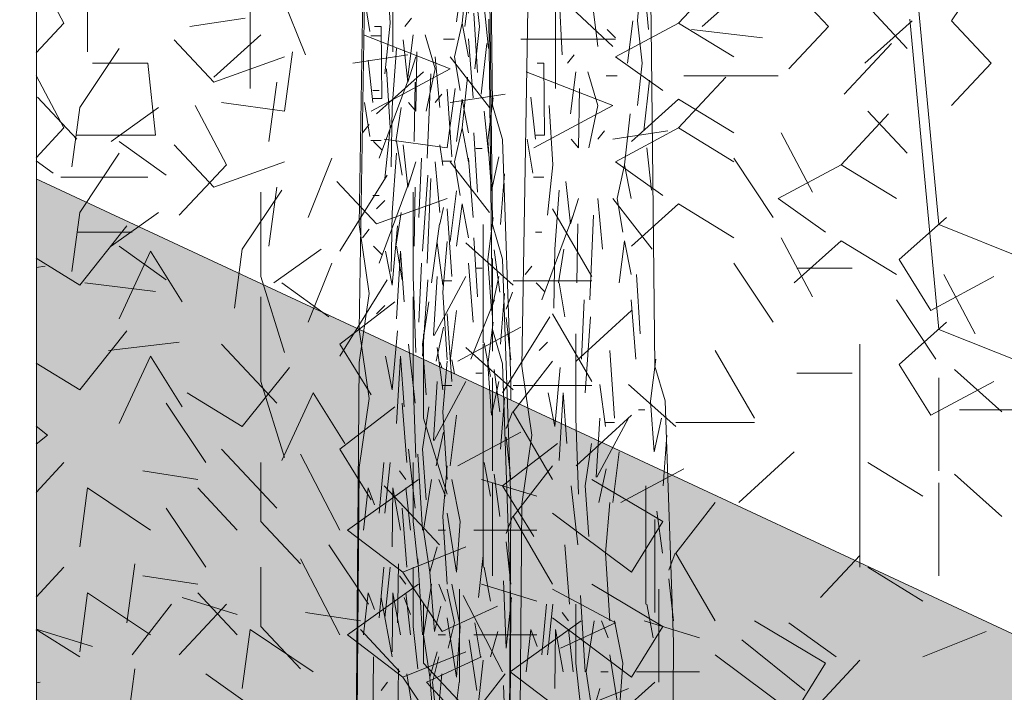
# Model space of a CAD drawing. Units: metres. Extents: x -10757 to 55272, y -18485 to 25411.
# Drawn here: x 24476 to 25863, y 6869 to 7816 of the extents above; entities that cross this region are included whole.
import ezdxf

# ---------------------------------------------------------------- set-up
doc = ezdxf.new("R2010")
doc.units = ezdxf.units.M
for name, color, linetype, lineweight in [('03_01 PROJECTION-BUILDINGS', 7, 'Continuous', 18), ('04_01 FURNITURE-INDOOR', 7, 'Continuous', 18), ('07_14 HATCH-ROOF 01', 7, 'Continuous', 18), ('G-IMPT', 7, 'Continuous', 18)]:
    doc.layers.add(name, color=color, linetype=linetype, lineweight=lineweight)

# ---------------------------------------------------------------- blocks, each defined once
blk = doc.blocks.new('AL_MEP_GenMod_Pole - 12 m _slim_-20204460-ARC_ELEV_B2 N1')
at = {"layer": '04_01 FURNITURE-INDOOR', "color": 8, "true_color": 0x808080}
blk.add_line((182.3146, 616.3651), (182.3146, 625), dxfattribs=at)
blk = doc.blocks.new('12011-SUNRISE-MEP_rvt-2-ARC_ELEV_B2 N1')
at = {"color": 8, "lineweight": 18, "true_color": 0x808080}
blk.add_blockref('AL_MEP_GenMod_Pole - 12 m _slim_-20204460-ARC_ELEV_B2 N1', (0, 0), dxfattribs=at)
blk = doc.blocks.new('AL_Plant_Polyalthia Longifolia - PL21-E_dwg-21779581-ARC_ELEV_B2 N1')
at = {"layer": 'G-IMPT', "color": 9, "true_color": 0xd7d7b0}
for p, q in [((183.0454, 623.2571), (183.0454, 623.1025)), ((183.0947, 623.2453), (183.105, 623.1619)), ((183.1465, 623.1382), (183.1542, 623.1977)), ((183.118, 623.1858), (183.1296, 623.1738)), ((183.0623, 623.1382), (183.0713, 623.1501)), ((183.0662, 623.0668), (183.0739, 623.1262)), ((183.1167, 623.1203), (183.1322, 623.1203)), ((183.1698, 623.043), (183.1776, 623.1143)), ((183.0105, 623.0906), (183.017, 623.0311)), ((183.105, 623.0311), (183.1141, 623.043)), ((183.0053, 623.0311), (183.0131, 622.9835)), ((183.1802, 622.9597), (183.1737, 623.0192)), ((183.1426, 622.9954), (183.1517, 622.9478)), ((183.0144, 622.9776), (183.0286, 622.9776)), ((183.105, 622.9478), (183.1115, 622.8765)), ((183.0934, 622.805), (183.0985, 622.9241)), ((183.0752, 622.8289), (183.0765, 622.9121)), ((183.017, 622.9002), (183.026, 622.9002)), ((183.0493, 622.8289), (183.0571, 622.8765)), ((183.0027, 622.8408), (183.0118, 622.8526)), ((183.1594, 622.8408), (183.1646, 622.7574)), ((183.0182, 622.8289), (183.0299, 622.817)), ((183.0506, 622.8289), (183.0584, 622.7813)), ((183.0817, 622.7218), (183.0856, 622.805)), ((183.1517, 622.805), (183.1581, 622.7218)), ((183.0869, 622.6742), (183.0947, 622.7813)), ((183.0221, 622.7337), (183.0338, 622.7456)), ((183.1219, 622.7337), (183.1283, 622.6385)), ((183.1076, 622.6861), (183.1154, 622.6266)), ((183.1024, 622.5553), (183.1076, 622.6385)), ((183.162, 622.6504), (183.1711, 622.6504)), ((183.1154, 622.6326), (183.1283, 622.6326)), ((183.197, 622.5433), (183.2022, 622.6148)), ((183.1258, 622.5196), (183.1348, 622.5909)), ((183.1063, 622.5196), (183.1167, 622.5672)), ((183.0675, 622.5433), (183.0765, 622.4601)), ((183.1724, 622.3768), (183.1724, 622.5433)), ((183.1879, 622.5077), (183.1957, 622.4483)), ((183.1853, 622.4957), (183.1853, 622.3649)), ((183.0584, 622.4601), (183.0649, 622.3768)), ((183.2048, 622.4244), (183.2138, 622.4483)), ((183.2048, 622.4125), (183.2112, 622.3531)), ((183.026, 622.3055), (183.0325, 622.3768)), ((183.0338, 622.3055), (183.0416, 622.3768)), ((183.0804, 622.3887), (183.0869, 622.2816)), ((183.1737, 622.3768), (183.1827, 622.3292)), ((183.0545, 622.3649), (183.0636, 622.3531)), ((183.1102, 622.3531), (183.1193, 622.3292)), ((183.0636, 622.3411), (183.0701, 622.2816)), ((183.1089, 622.2816), (183.1193, 622.2816))]:
    blk.add_line(p, q, dxfattribs=at)
at = {"layer": 'G-IMPT', "color": 9, "true_color": 0xd7d7b0, "flags": 128}
for points in [[(182.9823, 621.0922), (182.986, 621.2071), (183.005, 621.2557), (182.9908, 621.6439), (182.9979, 622.5175), (183.0121, 622.6146), (182.9979, 622.7117), (183.0098, 623.4396), (183.0311, 623.5367), (183.024, 624.1191), (183.0406, 624.653), (183.0477, 624.4588), (183.0667, 625.2354), (183.0738, 625.1383), (183.088, 625.7692), (183.0928, 625.6721), (183.1023, 626.0604)], [(183.1782, 623.3426), (183.1806, 623.1485), (183.1853, 622.7117), (183.1996, 622.6631), (183.2114, 622.3234), (183.209, 621.9351), (183.2257, 621.8866), (183.2399, 621.3527), (183.2328, 621.2557), (183.2375, 620.7704), (183.2518, 620.4306), (183.2328, 620.5277), (183.2589, 619.9452), (183.2446, 619.7511), (183.2589, 619.4114), (183.2612, 618.732), (183.2494, 618.5864), (183.2423, 618.101), (183.2541, 618.1495), (183.2446, 617.6642)], [(183.1763, 623.1858), (183.1672, 623.2809), (183.1607, 623.1977), (183.1672, 623.1382), (183.1607, 623.0787)], [(183.0545, 623.1501), (183.0506, 623.2333), (183.0597, 623.2571)], [(183.017, 623.037), (183.0299, 623.037), (183.0286, 623.1382), (183.0195, 623.1382)], [(183.0908, 623.1262), (183.105, 623.0787), (183.0921, 623.0192)], [(183.0675, 623.0311), (183.0778, 623.0192), (183.0791, 623.1025)], [(183.0338, 622.9241), (183.0416, 622.9954), (183.0364, 623.0787)], [(183.1504, 623.0668), (183.1426, 622.9954), (183.1322, 622.9478), (183.14, 622.9002)], [(183.0597, 622.9717), (183.0662, 622.9121), (183.0778, 622.9478)], [(183.0506, 622.9597), (183.0442, 622.8765), (183.0429, 622.7932)], [(183.1348, 622.8289), (183.1426, 622.8884), (183.1517, 622.8408)], [(183.0739, 622.7574), (183.0739, 622.6385), (183.0778, 622.5315)], [(183.1866, 622.7218), (183.1789, 622.6624), (183.184, 622.5909), (183.1944, 622.6385)], [(183.0351, 622.6742), (183.0442, 622.6266), (183.0519, 622.7099)], [(183.061, 622.6028), (183.0558, 622.6742), (183.0506, 622.5791)], [(183.096, 622.6028), (183.0869, 622.5433), (183.0921, 622.472)], [(183.1219, 622.5196), (183.1154, 622.4483), (183.1219, 622.3531)], [(183.0739, 622.3768), (183.0739, 622.2936), (183.0804, 622.234)], [(183.0998, 622.3531), (183.0882, 622.2816), (183.0973, 622.2222), (183.1076, 622.2579)], [(183.1219, 622.3055), (183.1348, 622.2222), (183.14, 622.2936), (183.1283, 622.3531)], [(183.004, 622.2816), (183.0105, 622.3411), (183.0195, 622.3173)], [(183.0442, 622.2579), (183.0454, 622.3411), (183.0558, 622.2816)]]:
    blk.add_lwpolyline(points, dxfattribs=at)
blk = doc.blocks.new('AL_Plant_Polyalthia Longifolia - PL21-E_dwg-21779580-ARC_ELEV_B2 N1')
at = {"layer": 'G-IMPT', "color": 9, "true_color": 0xd7d7b0}
for p, q in [((182.6154, 623.2571), (182.6154, 623.1025)), ((183.0371, 623.2453), (183.1258, 623.1619)), ((183.4809, 623.1382), (183.5475, 623.1977)), ((183.2368, 623.1858), (183.3367, 623.1738)), ((182.7597, 623.1382), (182.8373, 623.1501)), ((182.793, 623.0668), (182.8595, 623.1262)), ((183.2257, 623.1203), (183.3588, 623.1203)), ((182.3158, 623.0906), (182.3713, 623.0311)), ((183.1258, 623.0311), (183.2035, 623.043)), ((182.3139, 623.0008), (182.338, 622.9835)), ((183.4476, 622.9954), (183.5253, 622.9478)), ((182.349, 622.9776), (182.4711, 622.9776)), ((183.1258, 622.9478), (183.1813, 622.8765)), ((183.0259, 622.805), (183.0703, 622.9241)), ((182.8706, 622.8289), (182.8817, 622.9121)), ((182.3713, 622.9002), (182.449, 622.9002)), ((182.6487, 622.8289), (182.7153, 622.8765)), ((182.3139, 622.8506), (182.3269, 622.8526)), ((183.5919, 622.8408), (183.6363, 622.7574)), ((182.3824, 622.8289), (182.4822, 622.817)), ((182.6598, 622.8289), (182.7263, 622.7813)), ((182.9261, 622.7218), (182.9594, 622.805)), ((183.5253, 622.805), (183.5808, 622.7218)), ((182.9705, 622.6742), (183.0371, 622.7813)), ((182.4157, 622.7337), (182.5155, 622.7456)), ((183.27, 622.7337), (183.3255, 622.6385)), ((183.148, 622.6861), (183.2146, 622.6266)), ((183.1036, 622.5553), (183.148, 622.6385)), ((183.614, 622.6504), (183.6917, 622.6504)), ((183.2146, 622.6326), (183.3255, 622.6326)), ((183.3034, 622.5196), (183.3811, 622.5909)), ((183.137, 622.5196), (183.2257, 622.5672)), ((182.8041, 622.5433), (182.8817, 622.4601)), ((182.7263, 622.4601), (182.7818, 622.3768)), ((182.449, 622.3055), (182.5045, 622.3768)), ((182.5155, 622.3055), (182.5821, 622.3768)), ((182.915, 622.3887), (182.9705, 622.2816)), ((182.6931, 622.3649), (182.7707, 622.3531)), ((183.1702, 622.3531), (183.2479, 622.3292)), ((182.7707, 622.3411), (182.8262, 622.2816)), ((183.1591, 622.2816), (183.2479, 622.2816))]:
    blk.add_line(p, q, dxfattribs=at)
at = {"layer": 'G-IMPT', "color": 9, "true_color": 0xd7d7b0, "flags": 128}
for points in [[(183.7361, 623.1858), (183.6584, 623.2809), (183.603, 623.1977), (183.6584, 623.1382), (183.603, 623.0787)], [(182.6931, 623.1501), (182.6598, 623.2333), (182.7374, 623.2571)], [(182.3713, 623.037), (182.4822, 623.037), (182.4711, 623.1382), (182.3934, 623.1382)], [(183.0038, 623.1262), (183.1258, 623.0787), (183.0149, 623.0192)], [(182.8041, 623.0311), (182.8928, 623.0192), (182.9039, 623.1025)], [(182.5155, 622.9241), (182.5821, 622.9954), (182.5377, 623.0787)], [(183.5142, 623.0668), (183.4476, 622.9954), (183.3588, 622.9478), (183.4255, 622.9002)], [(182.7374, 622.9717), (182.793, 622.9121), (182.8928, 622.9478)], [(182.6598, 622.9597), (182.6043, 622.8765), (182.5933, 622.7932)], [(183.3811, 622.8289), (183.4476, 622.8884), (183.5253, 622.8408)], [(182.8595, 622.7574), (182.8595, 622.6385), (182.8928, 622.5315)], [(182.5266, 622.6742), (182.6043, 622.6266), (182.6709, 622.7099)], [(182.7486, 622.6028), (182.7042, 622.6742), (182.6598, 622.5791)], [(182.3139, 622.6018), (182.3299, 622.6146), (182.3139, 622.6274)], [(183.0482, 622.6028), (182.9705, 622.5433), (183.0149, 622.472)], [(183.27, 622.5196), (183.2146, 622.4483), (183.27, 622.3531)], [(182.8595, 622.3768), (182.8595, 622.2936), (182.915, 622.234)], [(183.0814, 622.3531), (182.9815, 622.2816), (183.0592, 622.2222), (183.148, 622.2579)], [(183.27, 622.3055), (183.3811, 622.2222), (183.4255, 622.2936), (183.3255, 622.3531)], [(182.3139, 622.339), (182.3158, 622.3411), (182.3934, 622.3173)], [(182.6043, 622.2579), (182.6154, 622.3411), (182.7042, 622.2816)]]:
    blk.add_lwpolyline(points, dxfattribs=at)
blk = doc.blocks.new('AL_Plant_Polyalthia Longifolia - Polyalthia Longifolia-17510857-ARC_ELEV_B2 N1')
for name in ['AL_Plant_Polyalthia Longifolia - PL21-E_dwg-21779580-ARC_ELEV_B2 N1', 'AL_Plant_Polyalthia Longifolia - PL21-E_dwg-21779581-ARC_ELEV_B2 N1']:
    blk.add_blockref(name, (0, 0))
blk = doc.blocks.new('AL_Plant_Polyalthia Longifolia - PL21-E_dwg-V154-ARC_ELEV_B2 N1')
at = {"layer": 'G-IMPT', "color": 9, "true_color": 0xd7d7b0}
for p, q in [((182.9304, 623.2085), (182.9356, 623.1252)), ((182.9226, 623.1728), (182.9291, 623.0896)), ((182.8928, 623.1015), (182.8993, 623.0063)), ((182.8826, 623.0234), (182.8864, 622.9944)), ((182.933, 623.0181), (182.9421, 623.0181)), ((182.8864, 623.0004), (182.8993, 623.0004)), ((182.968, 622.9111), (182.9732, 622.9825)), ((182.8967, 622.8873), (182.9058, 622.9587)), ((182.8826, 622.9116), (182.8877, 622.9349)), ((182.9434, 622.7446), (182.9434, 622.9111)), ((182.9589, 622.8755), (182.9667, 622.816)), ((182.9563, 622.8635), (182.9563, 622.7327)), ((182.9758, 622.7922), (182.9848, 622.816)), ((182.9758, 622.7803), (182.9822, 622.7208)), ((182.9447, 622.7446), (182.9537, 622.697)), ((182.8826, 622.7172), (182.8857, 622.7091)), ((182.9032, 622.7009), (182.8993, 622.7208))]:
    blk.add_line(p, q, dxfattribs=at)
at = {"layer": 'G-IMPT', "color": 9, "true_color": 0xd7d7b0, "flags": 128}
for points in [[(182.8826, 626.1015), (182.8899, 625.8458), (182.9183, 625.4575), (182.9112, 625.2148), (182.9017, 625.1663), (182.9207, 625.0207), (182.9183, 624.8266), (182.9516, 624.1957), (182.9658, 624.0016), (182.9492, 623.7103), (182.9516, 623.5162), (182.9563, 623.0794), (182.9705, 623.0308), (182.9824, 622.6911), (182.9822, 622.664)], [(182.9058, 623.1967), (182.9136, 623.2561), (182.9226, 623.2085)], [(182.9576, 623.0896), (182.9498, 623.0301), (182.955, 622.9587), (182.9654, 623.0063)], [(182.8928, 622.8873), (182.8864, 622.816), (182.8928, 622.7208)]]:
    blk.add_lwpolyline(points, dxfattribs=at)
blk = doc.blocks.new('AL_Plant_Polyalthia Longifolia - Polyalthia Longifolia-V156-ARC_ELEV_B2 N1')
blk.add_blockref('AL_Plant_Polyalthia Longifolia - PL21-E_dwg-V154-ARC_ELEV_B2 N1', (0, 0))
blk = doc.blocks.new('AL_Plant_Polyalthia Longifolia - PL21-E_dwg-V165-ARC_ELEV_B2 N1')
at = {"layer": 'G-IMPT', "color": 9, "true_color": 0xd7d7b0}
for p, q in [((182.7763, 623.2305), (182.784, 623.1829)), ((182.9511, 623.159), (182.9447, 623.2185)), ((182.9136, 623.1948), (182.9226, 623.1472)), ((182.7853, 623.1769), (182.7996, 623.1769)), ((182.876, 623.1472), (182.8825, 623.0758)), ((182.8462, 623.0282), (182.8475, 623.1115)), ((182.8644, 623.0044), (182.8695, 623.1234)), ((182.7879, 623.0996), (182.797, 623.0996)), ((182.8203, 623.0282), (182.8281, 623.0758)), ((182.7737, 623.0401), (182.7828, 623.052)), ((182.7892, 623.0282), (182.8009, 623.0164)), ((182.8216, 623.0282), (182.8294, 622.9807)), ((182.9304, 623.0401), (182.9356, 622.9568)), ((182.8527, 622.9212), (182.8566, 623.0044)), ((182.9226, 623.0044), (182.9291, 622.9212)), ((182.8579, 622.8736), (182.8657, 622.9807)), ((182.7931, 622.9331), (182.8048, 622.9449)), ((182.8928, 622.9331), (182.8993, 622.8379)), ((182.8786, 622.8855), (182.8864, 622.826)), ((182.933, 622.8497), (182.9421, 622.8497)), ((182.8734, 622.7547), (182.8786, 622.8379)), ((182.8864, 622.832), (182.8993, 622.832)), ((182.968, 622.7427), (182.9732, 622.8141)), ((182.8967, 622.7189), (182.9058, 622.7903)), ((182.8773, 622.7189), (182.8877, 622.7665)), ((182.8385, 622.7427), (182.8475, 622.6595)), ((182.9434, 622.5762), (182.9434, 622.7427)), ((182.9563, 622.6951), (182.9563, 622.5643)), ((182.9589, 622.7071), (182.9667, 622.6476)), ((182.8294, 622.6595), (182.8359, 622.5762)), ((182.9758, 622.6238), (182.9848, 622.6476)), ((182.9758, 622.6119), (182.9822, 622.5524)), ((182.8514, 622.588), (182.8579, 622.481)), ((182.797, 622.5048), (182.8035, 622.5762)), ((182.8048, 622.5048), (182.8125, 622.5762)), ((182.9447, 622.5762), (182.9537, 622.5286)), ((182.8255, 622.5643), (182.8346, 622.5524)), ((182.8812, 622.5524), (182.8903, 622.5286)), ((182.8346, 622.5404), (182.841, 622.481)), ((182.8799, 622.481), (182.8903, 622.481)), ((182.9369, 622.3859), (182.9434, 622.4454)), ((182.8229, 622.3502), (182.8242, 622.4334)), ((182.9103, 622.2669), (182.9103, 622.3978)), ((182.7996, 622.3859), (182.8151, 622.3026)), ((182.832, 622.3859), (182.841, 622.362)), ((182.9395, 622.3026), (182.9317, 622.3502)), ((182.9537, 622.3026), (182.9641, 622.3383)), ((182.9239, 622.3263), (182.9343, 622.255)), ((182.8359, 622.2787), (182.8436, 622.2312)), ((182.8087, 622.2669), (182.7996, 622.255)), ((182.9019, 622.2074), (182.9097, 622.2669))]:
    blk.add_line(p, q, dxfattribs=at)
at = {"layer": 'G-IMPT', "color": 9, "true_color": 0xd7d7b0, "flags": 128}
for points in [[(182.7694, 616.4788), (182.7641, 616.6017), (182.738, 616.7958), (182.7357, 617.1841), (182.757, 617.3782), (182.7262, 617.6694), (182.7214, 618.0577), (182.7357, 618.5916), (182.7191, 619.5622), (182.7523, 620.4358), (182.7641, 620.4358), (182.7451, 620.727), (182.7641, 620.9211), (182.7523, 621.2608), (182.757, 621.4065), (182.776, 621.455), (182.7618, 621.8433), (182.7689, 622.7169), (182.7831, 622.8139), (182.7689, 622.911), (182.7807, 623.639)], [(182.9516, 623.3478), (182.9563, 622.911), (182.9705, 622.8624), (182.9824, 622.5227), (182.98, 622.1345), (182.9966, 622.086), (183.0109, 621.5521), (183.0038, 621.455), (183.0085, 620.9697), (183.0227, 620.6299), (183.0038, 620.727), (183.0299, 620.1446), (183.0156, 619.9505), (183.0299, 619.6108), (183.0322, 618.9313), (183.0204, 618.7857), (183.0132, 618.3004), (183.0251, 618.3489), (183.0156, 617.8636)], [(182.8048, 623.1234), (182.8125, 623.1948), (182.8074, 623.2781)], [(182.9213, 623.2661), (182.9136, 623.1948), (182.9032, 623.1472), (182.911, 623.0996)], [(182.8307, 623.171), (182.8372, 623.1115), (182.8488, 623.1472)], [(182.8216, 623.159), (182.8151, 623.0758), (182.8138, 622.9925)], [(182.9058, 623.0282), (182.9136, 623.0877), (182.9226, 623.0401)], [(182.8449, 622.9568), (182.8449, 622.8379), (182.8488, 622.7308)], [(182.9576, 622.9212), (182.9498, 622.8617), (182.955, 622.7903), (182.9654, 622.8379)], [(182.8061, 622.8736), (182.8151, 622.826), (182.8229, 622.9092)], [(182.832, 622.8021), (182.8268, 622.8736), (182.8216, 622.7784)], [(182.8669, 622.8021), (182.8579, 622.7427), (182.8631, 622.6714)], [(182.8928, 622.7189), (182.8864, 622.6476), (182.8928, 622.5524)], [(182.8449, 622.5762), (182.8449, 622.493), (182.8514, 622.4334)], [(182.8708, 622.5524), (182.8592, 622.481), (182.8682, 622.4215), (182.8786, 622.4572)], [(182.8928, 622.5048), (182.9058, 622.4215), (182.911, 622.493), (182.8993, 622.5524)], [(182.775, 622.481), (182.7815, 622.5404), (182.7905, 622.5167)], [(182.8151, 622.4572), (182.8164, 622.5404), (182.8268, 622.481)], [(182.8682, 622.4215), (182.8747, 622.3383), (182.8838, 622.3739)], [(182.9719, 622.4096), (182.9758, 622.3145), (182.9835, 622.3859)], [(182.8928, 622.3978), (182.9032, 622.3502), (182.8942, 622.3145)], [(182.7957, 622.1598), (182.7879, 622.2074), (182.7892, 622.3026)], [(182.8851, 622.2787), (182.8786, 622.2074), (182.8721, 622.2669), (182.8812, 622.3026)]]:
    blk.add_lwpolyline(points, dxfattribs=at)
blk = doc.blocks.new('AL_Plant_Polyalthia Longifolia - PL21-E_dwg-V166-ARC_ELEV_B2 N1')
at = {"layer": 'G-IMPT', "color": 9, "true_color": 0xd7d7b0}
for p, q in [((183.5404, 623.159), (183.4849, 623.2185)), ((183.2186, 623.1948), (183.2963, 623.1472)), ((182.8968, 623.1472), (182.9522, 623.0758)), ((182.6416, 623.0282), (182.6527, 623.1115)), ((182.7969, 623.0044), (182.8413, 623.1234)), ((182.4197, 623.0282), (182.4862, 623.0758)), ((182.4308, 623.0282), (182.4973, 622.9807)), ((183.3629, 623.0401), (183.4073, 622.9568)), ((182.697, 622.9212), (182.7304, 623.0044)), ((183.2963, 623.0044), (183.3518, 622.9212)), ((182.7414, 622.8736), (182.8081, 622.9807)), ((183.041, 622.9331), (183.0965, 622.8379)), ((182.919, 622.8855), (182.9856, 622.826)), ((183.385, 622.8497), (183.4627, 622.8497)), ((182.8746, 622.7547), (182.919, 622.8379)), ((182.9856, 622.832), (183.0965, 622.832)), ((183.0744, 622.7189), (183.1521, 622.7903)), ((182.9079, 622.7189), (182.9966, 622.7665)), ((182.575, 622.7427), (182.6527, 622.6595)), ((183.4738, 622.5762), (183.4738, 622.7427)), ((183.5847, 622.6951), (183.5847, 622.5643)), ((183.607, 622.7071), (183.6735, 622.6476)), ((182.4973, 622.6595), (182.5528, 622.5762)), ((182.686, 622.588), (182.7414, 622.481)), ((182.3139, 622.5341), (182.3531, 622.5762)), ((183.4849, 622.5762), (183.5626, 622.5286)), ((182.4641, 622.5643), (182.5417, 622.5524)), ((182.9412, 622.5524), (183.0189, 622.5286)), ((182.5417, 622.5404), (182.5972, 622.481)), ((182.9301, 622.481), (183.0189, 622.481)), ((183.4183, 622.3859), (183.4738, 622.4454)), ((182.4419, 622.3502), (182.4529, 622.4334)), ((183.1909, 622.2669), (183.1909, 622.3978)), ((182.5196, 622.3859), (182.5972, 622.362)), ((183.4405, 622.3026), (183.3739, 622.3502)), ((182.3139, 622.341), (182.3753, 622.3026)), ((183.5626, 622.3026), (183.6514, 622.3383)), ((183.3074, 622.3263), (183.3962, 622.255)), ((182.5528, 622.2787), (182.6194, 622.2312)), ((182.3198, 622.2669), (182.3139, 622.2659)), ((183.1187, 622.2074), (183.1853, 622.2669))]:
    blk.add_line(p, q, dxfattribs=at)
at = {"layer": 'G-IMPT', "color": 9, "true_color": 0xd7d7b0, "flags": 128}
for points in [[(183.544, 623.3478), (183.5847, 622.911), (183.7066, 622.8624), (183.8082, 622.5227), (183.7879, 622.1345), (183.9302, 622.086), (184.0521, 621.5521), (183.9912, 621.455), (184.0318, 620.9697), (184.1538, 620.6299), (183.9912, 620.727), (184.2147, 620.1446), (184.0928, 619.9505), (184.2147, 619.6108), (184.2351, 618.9313), (184.1335, 618.7857), (184.0725, 618.3004), (184.1741, 618.3489), (184.0928, 617.8636)], [(182.3139, 623.1527), (182.3531, 623.1948), (182.3139, 623.2684)], [(183.2852, 623.2661), (183.2186, 623.1948), (183.1298, 623.1472), (183.1965, 623.0996)], [(182.5084, 623.171), (182.564, 623.1115), (182.6638, 623.1472)], [(182.4308, 623.159), (182.3753, 623.0758), (182.3642, 622.9925)], [(183.1521, 623.0282), (183.2186, 623.0877), (183.2963, 623.0401)], [(182.6305, 622.9568), (182.6305, 622.8379), (182.6638, 622.7308)], [(183.5959, 622.9212), (183.5293, 622.8617), (183.5737, 622.7903), (183.6625, 622.8379)], [(182.3139, 622.8636), (182.3753, 622.826), (182.4419, 622.9092)], [(182.5196, 622.8021), (182.4752, 622.8736), (182.4308, 622.7784)], [(182.8192, 622.8021), (182.7414, 622.7427), (182.7858, 622.6714)], [(183.041, 622.7189), (182.9856, 622.6476), (183.041, 622.5524)], [(182.6305, 622.5762), (182.6305, 622.493), (182.686, 622.4334)], [(182.8524, 622.5524), (182.7525, 622.481), (182.8302, 622.4215), (182.919, 622.4572)], [(183.041, 622.5048), (183.1521, 622.4215), (183.1965, 622.493), (183.0965, 622.5524)], [(182.3753, 622.4572), (182.3864, 622.5404), (182.4752, 622.481)], [(182.8302, 622.4215), (182.8857, 622.3383), (182.9634, 622.3739)], [(183.041, 622.3978), (183.1298, 622.3502), (183.0522, 622.3145)], [(182.9745, 622.2787), (182.919, 622.2074), (182.8636, 622.2669), (182.9412, 622.3026)]]:
    blk.add_lwpolyline(points, dxfattribs=at)
blk = doc.blocks.new('AL_Plant_Polyalthia Longifolia - Polyalthia Longifolia-V167-ARC_ELEV_B2 N1')
for name in ['AL_Plant_Polyalthia Longifolia - PL21-E_dwg-V166-ARC_ELEV_B2 N1', 'AL_Plant_Polyalthia Longifolia - PL21-E_dwg-V165-ARC_ELEV_B2 N1']:
    blk.add_blockref(name, (0, 0))
blk = doc.blocks.new('AL_Plant_Polyalthia Longifolia - PL21-E_dwg-V168-ARC_ELEV_B2 N1')
at = {"layer": 'G-IMPT', "color": 9, "true_color": 0xd7d7b0}
for p, q in [((182.8164, 623.3089), (182.8164, 623.1542)), ((182.9175, 623.1899), (182.9252, 623.2494)), ((182.8333, 623.1899), (182.8423, 623.2018)), ((182.8372, 623.1185), (182.8449, 623.178)), ((182.8877, 623.1721), (182.9032, 623.1721)), ((182.9408, 623.0948), (182.9485, 623.1661)), ((182.7815, 623.1424), (182.7879, 623.0829)), ((182.7763, 623.0829), (182.784, 623.0353)), ((182.876, 623.0829), (182.8851, 623.0948)), ((182.9511, 623.0114), (182.9447, 623.0709)), ((182.9136, 623.0472), (182.9226, 622.9996)), ((182.7853, 623.0293), (182.7996, 623.0293)), ((182.876, 622.9996), (182.8825, 622.9282)), ((182.8644, 622.8568), (182.8695, 622.9758)), ((182.8462, 622.8806), (182.8475, 622.9639)), ((182.7879, 622.952), (182.797, 622.952)), ((182.8203, 622.8806), (182.8281, 622.9282)), ((182.7737, 622.8925), (182.7828, 622.9044)), ((182.9304, 622.8925), (182.9356, 622.8092)), ((182.7892, 622.8806), (182.8009, 622.8688)), ((182.8216, 622.8806), (182.8294, 622.8331)), ((182.8527, 622.7736), (182.8566, 622.8568)), ((182.9226, 622.8568), (182.9291, 622.7736)), ((182.8579, 622.726), (182.8657, 622.8331)), ((182.7931, 622.7855), (182.8048, 622.7973)), ((182.8928, 622.7855), (182.8993, 622.6903)), ((182.8786, 622.7379), (182.8864, 622.6784)), ((182.933, 622.7021), (182.9421, 622.7021)), ((182.8734, 622.6071), (182.8786, 622.6903)), ((182.8864, 622.6844), (182.8993, 622.6844)), ((182.968, 622.5951), (182.9732, 622.6665)), ((182.8967, 622.5713), (182.9058, 622.6427)), ((182.8773, 622.5713), (182.8877, 622.6189)), ((182.8385, 622.5951), (182.8475, 622.5119)), ((182.9434, 622.4286), (182.9434, 622.5951)), ((182.9589, 622.5595), (182.9667, 622.5)), ((182.9563, 622.5475), (182.9563, 622.4167)), ((182.8294, 622.5119), (182.8359, 622.4286)), ((182.9758, 622.4762), (182.9848, 622.5)), ((182.9758, 622.4643), (182.9822, 622.4048)), ((182.8514, 622.4404), (182.8579, 622.3334)), ((182.797, 622.3572), (182.8035, 622.4286)), ((182.8048, 622.3572), (182.8125, 622.4286)), ((182.8255, 622.4167), (182.8346, 622.4048)), ((182.9447, 622.4286), (182.9537, 622.381)), ((182.8812, 622.4048), (182.8903, 622.381)), ((182.8346, 622.3928), (182.841, 622.3334)), ((182.8799, 622.3334), (182.8903, 622.3334)), ((182.9369, 622.2383), (182.9434, 622.2978)), ((182.8229, 622.2026), (182.8242, 622.2858))]:
    blk.add_line(p, q, dxfattribs=at)
at = {"layer": 'G-IMPT', "color": 9, "true_color": 0xd7d7b0, "flags": 128}
for points in [[(182.7672, 616.382), (182.7641, 616.4541), (182.738, 616.6482), (182.7357, 617.0365), (182.757, 617.2306), (182.7262, 617.5218), (182.7214, 617.9101), (182.7357, 618.444), (182.7191, 619.4146), (182.7523, 620.2882), (182.7641, 620.2882), (182.7451, 620.5794), (182.7641, 620.7735), (182.7523, 621.1132), (182.757, 621.2589), (182.776, 621.3074), (182.7618, 621.6957), (182.7689, 622.5693), (182.7831, 622.6663), (182.7689, 622.7634), (182.7807, 623.4914)], [(182.9516, 623.2002), (182.9563, 622.7634), (182.9705, 622.7148), (182.9824, 622.3751), (182.98, 621.9869), (182.9966, 621.9384), (183.0109, 621.4045), (183.0038, 621.3074), (183.0085, 620.8221), (183.0227, 620.4823), (183.0038, 620.5794), (183.0299, 619.997), (183.0156, 619.8029), (183.0299, 619.4632), (183.0322, 618.7837), (183.0204, 618.6381), (183.0132, 618.1528), (183.0251, 618.2013), (183.0156, 617.716)], [(182.9473, 623.2375), (182.9382, 623.3326), (182.9317, 623.2494), (182.9382, 623.1899), (182.9317, 623.1305)], [(182.7879, 623.0888), (182.8009, 623.0888), (182.7996, 623.1899), (182.7905, 623.1899)], [(182.8618, 623.178), (182.876, 623.1305), (182.8631, 623.0709)], [(182.8385, 623.0829), (182.8488, 623.0709), (182.8501, 623.1542)], [(182.8048, 622.9758), (182.8125, 623.0472), (182.8074, 623.1305)], [(182.9213, 623.1185), (182.9136, 623.0472), (182.9032, 622.9996), (182.911, 622.952)], [(182.8307, 623.0234), (182.8372, 622.9639), (182.8488, 622.9996)], [(182.8216, 623.0114), (182.8151, 622.9282), (182.8138, 622.8449)], [(182.9058, 622.8806), (182.9136, 622.9401), (182.9226, 622.8925)], [(182.8449, 622.8092), (182.8449, 622.6903), (182.8488, 622.5832)], [(182.9576, 622.7736), (182.9498, 622.7141), (182.955, 622.6427), (182.9654, 622.6903)], [(182.8061, 622.726), (182.8151, 622.6784), (182.8229, 622.7616)], [(182.832, 622.6545), (182.8268, 622.726), (182.8216, 622.6308)], [(182.8669, 622.6545), (182.8579, 622.5951), (182.8631, 622.5237)], [(182.8928, 622.5713), (182.8864, 622.5), (182.8928, 622.4048)], [(182.8449, 622.4286), (182.8449, 622.3454), (182.8514, 622.2858)], [(182.8708, 622.4048), (182.8592, 622.3334), (182.8682, 622.2739), (182.8786, 622.3096)], [(182.8928, 622.3572), (182.9058, 622.2739), (182.911, 622.3454), (182.8993, 622.4048)], [(182.775, 622.3334), (182.7815, 622.3928), (182.7905, 622.3691)], [(182.8151, 622.3096), (182.8164, 622.3928), (182.8268, 622.3334)], [(182.8682, 622.2739), (182.8747, 622.1907), (182.8838, 622.2263)], [(182.9719, 622.262), (182.9758, 622.1669), (182.9835, 622.2383)]]:
    blk.add_lwpolyline(points, dxfattribs=at)
blk = doc.blocks.new('AL_Plant_Polyalthia Longifolia - PL21-E_dwg-V169-ARC_ELEV_B2 N1')
at = {"layer": 'G-IMPT', "color": 9, "true_color": 0xd7d7b0}
for p, q in [((182.3864, 623.3089), (182.3864, 623.1542)), ((183.2519, 623.1899), (183.3185, 623.2494)), ((182.5306, 623.1899), (182.6083, 623.2018)), ((182.564, 623.1185), (182.6305, 623.178)), ((182.9966, 623.1721), (183.1298, 623.1721)), ((183.4517, 623.0948), (183.5182, 623.1661)), ((182.8968, 623.0829), (182.9745, 623.0948)), ((183.5404, 623.0114), (183.4849, 623.0709)), ((183.2186, 623.0472), (183.2963, 622.9996)), ((182.8968, 622.9996), (182.9522, 622.9282)), ((182.7969, 622.8568), (182.8413, 622.9758)), ((182.6416, 622.8806), (182.6527, 622.9639)), ((182.4197, 622.8806), (182.4862, 622.9282)), ((183.3629, 622.8925), (183.4073, 622.8092)), ((182.4308, 622.8806), (182.4973, 622.8331)), ((182.697, 622.7736), (182.7304, 622.8568)), ((183.2963, 622.8568), (183.3518, 622.7736)), ((182.7414, 622.726), (182.8081, 622.8331)), ((183.041, 622.7855), (183.0965, 622.6903)), ((182.919, 622.7379), (182.9856, 622.6784)), ((183.385, 622.7021), (183.4627, 622.7021)), ((182.8746, 622.6071), (182.919, 622.6903)), ((182.9856, 622.6844), (183.0965, 622.6844)), ((183.0744, 622.5713), (183.1521, 622.6427)), ((182.9079, 622.5713), (182.9966, 622.6189)), ((182.575, 622.5951), (182.6527, 622.5119)), ((183.4738, 622.4286), (183.4738, 622.5951)), ((183.607, 622.5595), (183.6735, 622.5)), ((183.5847, 622.5475), (183.5847, 622.4167)), ((182.4973, 622.5119), (182.5528, 622.4286)), ((182.686, 622.4404), (182.7414, 622.3334)), ((182.3139, 622.3865), (182.3531, 622.4286)), ((182.4641, 622.4167), (182.5417, 622.4048)), ((183.4849, 622.4286), (183.5626, 622.381)), ((182.9412, 622.4048), (183.0189, 622.381)), ((182.5417, 622.3928), (182.5972, 622.3334)), ((182.9301, 622.3334), (183.0189, 622.3334)), ((183.4183, 622.2383), (183.4738, 622.2978)), ((182.4419, 622.2026), (182.4529, 622.2858))]:
    blk.add_line(p, q, dxfattribs=at)
at = {"layer": 'G-IMPT', "color": 9, "true_color": 0xd7d7b0, "flags": 128}
for points in [[(183.544, 623.2002), (183.5847, 622.7634), (183.7066, 622.7148), (183.8082, 622.3751), (183.7879, 621.9869), (183.9302, 621.9384), (184.0521, 621.4045), (183.9912, 621.3074), (184.0318, 620.8221), (184.1538, 620.4823), (183.9912, 620.5794), (184.2147, 619.997), (184.0928, 619.8029), (184.2147, 619.4632), (184.2351, 618.7837), (184.1335, 618.6381), (184.0725, 618.1528), (184.1741, 618.2013), (184.0928, 617.716)], [(183.5071, 623.2375), (183.4294, 623.3326), (183.3739, 623.2494), (183.4294, 623.1899), (183.3739, 623.1305)], [(182.7748, 623.178), (182.8968, 623.1305), (182.7858, 623.0709)], [(182.575, 623.0829), (182.6638, 623.0709), (182.6749, 623.1542)], [(182.3139, 623.0051), (182.3531, 623.0472), (182.3139, 623.1208)], [(183.2852, 623.1185), (183.2186, 623.0472), (183.1298, 622.9996), (183.1965, 622.952)], [(182.5084, 623.0234), (182.564, 622.9639), (182.6638, 622.9996)], [(182.4308, 623.0114), (182.3753, 622.9282), (182.3642, 622.8449)], [(183.1521, 622.8806), (183.2186, 622.9401), (183.2963, 622.8925)], [(182.6305, 622.8092), (182.6305, 622.6903), (182.6638, 622.5832)], [(183.5959, 622.7736), (183.5293, 622.7141), (183.5737, 622.6427), (183.6625, 622.6903)], [(182.3139, 622.716), (182.3753, 622.6784), (182.4419, 622.7616)], [(182.5196, 622.6545), (182.4752, 622.726), (182.4308, 622.6308)], [(182.8192, 622.6545), (182.7414, 622.5951), (182.7858, 622.5237)], [(183.041, 622.5713), (182.9856, 622.5), (183.041, 622.4048)], [(182.6305, 622.4286), (182.6305, 622.3454), (182.686, 622.2858)], [(182.8524, 622.4048), (182.7525, 622.3334), (182.8302, 622.2739), (182.919, 622.3096)], [(183.041, 622.3572), (183.1521, 622.2739), (183.1965, 622.3454), (183.0965, 622.4048)], [(182.3753, 622.3096), (182.3864, 622.3928), (182.4752, 622.3334)], [(182.8302, 622.2739), (182.8857, 622.1907), (182.9634, 622.2263)]]:
    blk.add_lwpolyline(points, dxfattribs=at)
blk = doc.blocks.new('AL_Plant_Polyalthia Longifolia - Polyalthia Longifolia-V170-ARC_ELEV_B2 N1')
for name in ['AL_Plant_Polyalthia Longifolia - PL21-E_dwg-V169-ARC_ELEV_B2 N1', 'AL_Plant_Polyalthia Longifolia - PL21-E_dwg-V168-ARC_ELEV_B2 N1']:
    blk.add_blockref(name, (0, 0))
blk = doc.blocks.new('12011-SUNRISE-ARC-PARK_rvt-2-ARC_ELEV_B2 N1')
at = {"lineweight": 18}
for name in ['AL_Plant_Polyalthia Longifolia - Polyalthia Longifolia-V167-ARC_ELEV_B2 N1', 'AL_Plant_Polyalthia Longifolia - Polyalthia Longifolia-V170-ARC_ELEV_B2 N1', 'AL_Plant_Polyalthia Longifolia - Polyalthia Longifolia-V156-ARC_ELEV_B2 N1', 'AL_Plant_Polyalthia Longifolia - Polyalthia Longifolia-17510857-ARC_ELEV_B2 N1']:
    blk.add_blockref(name, (0, 0), dxfattribs=at)

msp = doc.modelspace()

# ---------------------------------------------------------------- hatches: boundary and pattern name
at = {"layer": '07_14 HATCH-ROOF 01', "true_color": 0xc2b085}
h = msp.add_hatch(dxfattribs=at)
h.set_pattern_fill('FP_57', color=43, scale=1000, style=0, pattern_type=2)
h.set_pattern_definition([(90, (-157774.5, 31902), (-1000, 6e-14), [93, -330]), (90, (-157747.5, 31617), (-1000, 6e-14), [330, -93]), (90, (-157694.5, 31801), (-1000, 6e-14), [194, -228]), (90, (-157694.5, 31572), (-1000, 6e-14), [206, -217]), (90, (-157658.5, 31632), (-1000, 6e-14), [262, -161]), (90, (-157599.5, 31867), (-1000, 6e-14), [118, -304]), (90, (-157635.5, 31572), (-1000, 6e-14), [276, -147]), (90, (-157559.5, 31598), (-1000, 6e-14), [296, -127]), (90, (-157574.5, 31902), (-1000, 6e-14), [93, -330]), (90, (-157494.5, 31801), (-1000, 6e-14), [194, -228]), (90, (-157494.5, 31572), (-1000, 6e-14), [206, -217]), (90, (-157458.5, 31632), (-1000, 6e-14), [262, -161]), (90, (-157399.5, 31867), (-1000, 6e-14), [118, -304]), (90, (-157435.5, 31572), (-1000, 6e-14), [276, -147]), (90, (-157458.5, 31902), (-1000, 6e-14), [93, -330]), (90, (-157387.5, 31617), (-1000, 6e-14), [330, -93]), (90, (-157334.5, 31851), (-1000, 6e-14), [144, -279]), (90, (-157334.5, 31572), (-1000, 6e-14), [206, -217]), (90, (-157298.5, 31632), (-1000, 6e-14), [262, -161]), (90, (-157115.5, 31938), (-1000, 6e-14), [57, -366]), (90, (-157254.5, 31572), (-1000, 6e-14), [276, -147]), (90, (-157199.5, 31598), (-1000, 6e-14), [363, -59]), (90, (-157254.5, 31902), (-1000, 6e-14), [93, -330]), (90, (-157227.5, 31617), (-1000, 6e-14), [330, -93]), (90, (-157174.5, 31801), (-1000, 6e-14), [194, -228]), (90, (-157115.5, 31572), (-1000, 6e-14), [321, -101]), (90, (-156894.5, 31801), (-1000, 6e-14), [118, -304]), (90, (-157115.5, 31671), (-1000, 6e-14), [177, -245]), (90, (-157054.5, 31902), (-1000, 6e-14), [93, -330]), (90, (-157027.5, 31617), (-1000, 6e-14), [330, -93]), (90, (-156974.5, 31801), (-1000, 6e-14), [194, -228]), (90, (-156974.5, 31572), (-1000, 6e-14), [206, -217]), (90, (-156938.5, 31632), (-1000, 6e-14), [262, -161]), (90, (-156879.5, 31867), (-1000, 6e-14), [118, -304]), (90, (-156915.5, 31572), (-1000, 6e-14), [276, -147]), (90, (-156839.5, 31598), (-1000, 6e-14), [296, -127])])
h.paths.add_polyline_path([(24787.3, 5772.2), (28401.3, 5772.2), (24499.4, 7591.7), (24499.4, 5772.2), (24501.1, 5772.2)], flags=0)
h.paths.add_polyline_path([(12923.5, 5772.2), (24300.8, 5772.2), (24300.8, 7660.8), (12923.5, 7660.8), (12923.5, 7055.5), (12961, 7049.8), (12961, 7016), (12923.5, 7016), (12923.5, 5795.6)], flags=0)

# ---------------------------------------------------------------- linework, layer by layer
at = {"layer": '03_01 PROJECTION-BUILDINGS'}
msp.add_line((28401.3, 5772.2), (24499.4, 7591.7), dxfattribs=at)

# ---------------------------------------------------------------- block references
at = {"lineweight": 5, "xscale": 1000, "yscale": 1000, "zscale": 1000}
for name in ['12011-SUNRISE-MEP_rvt-2-ARC_ELEV_B2 N1', '12011-SUNRISE-ARC-PARK_rvt-2-ARC_ELEV_B2 N1']:
    msp.add_blockref(name, (-157814.5, -615384), dxfattribs=at)

doc.saveas('drawing.dxf')
